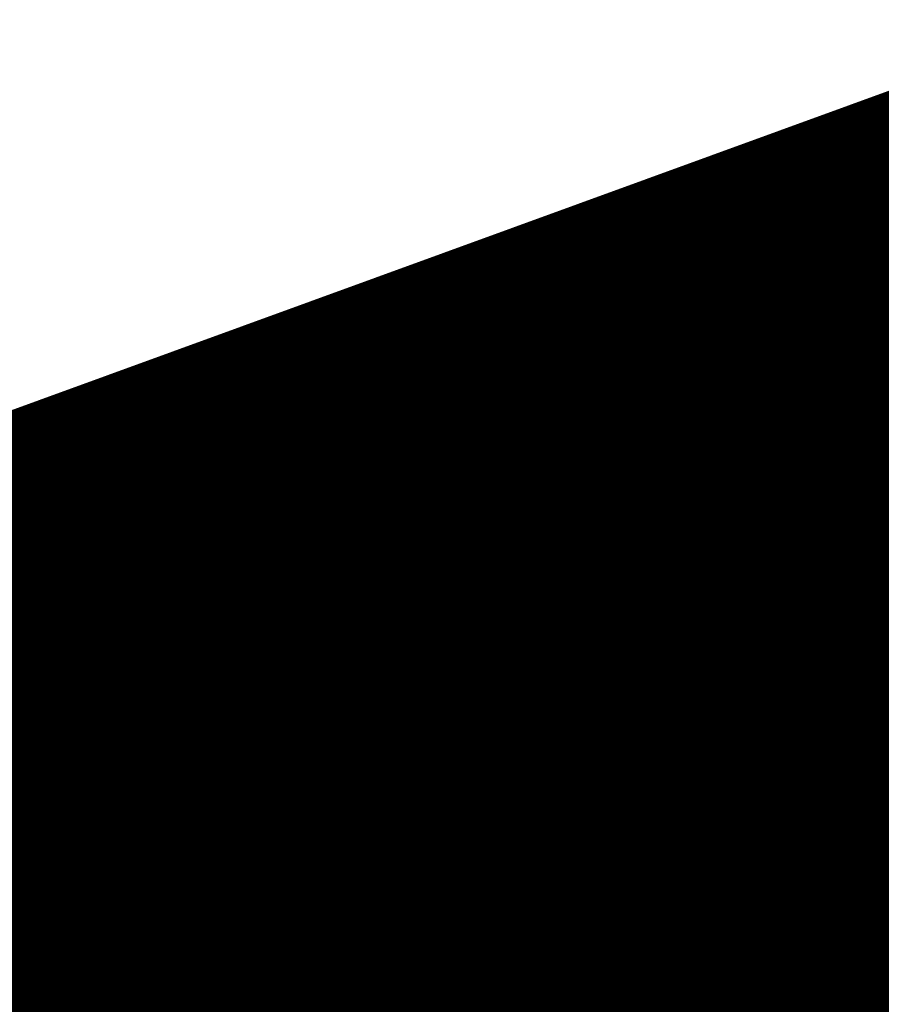
# Model space of a CAD drawing. Units: metres. Extents: x 0 to 114, y 0 to 130.
# Drawn here: x 84 to 84, y 93 to 93 of the extents above; entities that cross this region are included whole.
import ezdxf

# ---------------------------------------------------------------- set-up
doc = ezdxf.new("R2010")
doc.units = ezdxf.units.M
doc.layers.add('Z_Pflanzebene', color=7, linetype='Continuous')
doc.layers.add('Z_Substratoberfläche', color=7, linetype='Continuous')

# ---------------------------------------------------------------- blocks, each defined once
blk = doc.blocks.new('Z_Steinrosenflur 20° neu 0.3')
at = {"layer": 'Z_Pflanzebene', "color": 74, "lineweight": 30, "true_color": 0x44a009}
for points in [[(50.65446, 19.14543), (48.37475, 20.20743), (45.73273, 18.02668), (44.85807, 17.07775), (44.74325, 17.00794)], [(51.49229, 19.09845), (47.0073, 19.08379), (43.41502, 16.61642), (42.88049, 15.90296)], [(50.89761, 18.92166), (48.70774, 18.90388), (46.9191, 17.87119), (44.81616, 16.91494), (43.33415, 16.08926), (43.03135, 15.91544)], [(51.08735, 19.02846), (48.95533, 18.63645), (45.85865, 17.04339), (44.12819, 16.35329)], [(51.04281, 18.93308), (49.51727, 18.37783), (47.10761, 17.54874), (45.08898, 16.50232), (44.40903, 16.32677)], [(51.11209, 18.81393), (49.57571, 18.28943), (47.14988, 17.50889), (45.11065, 16.50322), (44.42732, 16.34136)]]:
    blk.add_spline(points, degree=3, dxfattribs=at)
for points, knots in [([(50.58985, 19.05383), (50.45665, 19.15258), (50.3239, 19.25099), (49.92764, 19.53575), (49.66595, 19.71157), (49.17893, 19.97199), (48.95278, 20.06358), (48.56111, 20.14293), (48.39403, 20.14759), (48.05866, 20.08986), (47.89029, 20.02904), (47.35329, 19.75014), (46.98777, 19.43028), (46.4284, 18.8304), (46.22091, 18.57995), (45.90482, 18.17878), (45.79042, 18.02735), (45.56332, 17.7324), (45.4492, 17.58919), (45.24575, 17.37549), (45.16344, 17.29806), (45.00962, 17.17575), (44.94078, 17.12748), (44.83409, 17.06317), (44.79943, 17.04362), (44.76575, 17.02461)], [0, 0, 0, 0, 0.747078, 0.747078, 2.241234, 2.241234, 3.588462, 3.588462, 4.657649, 4.657649, 5.726837, 5.726837, 8.075414, 8.075414, 9.5525, 9.5525, 10.457512, 10.457512, 11.362524, 11.362524, 11.923875, 11.923875, 12.329735, 12.329735, 12.526452, 12.526452, 12.526452, 12.526452]), ([(46.91848, 20.06136), (46.87719, 20.05777), (46.83587, 20.0536), (46.2544, 19.98699), (45.71272, 19.82865), (44.86727, 19.42816), (44.542, 19.22753), (43.99774, 18.79324), (43.77031, 18.56772), (43.19135, 17.82806), (42.95068, 17.25907), (42.6618, 16.37328), (42.57715, 16.0701), (42.49291, 15.76851)], [6.983627, 6.983627, 6.983627, 6.983627, 7.181641, 7.181641, 9.769691, 9.769691, 11.550123, 11.550123, 13.089342, 13.089342, 16.167779, 16.167779, 17.729052, 17.729052, 17.729052, 17.729052]), ([(46.81941, 20.0036), (45.61425, 19.88627), (43.42208, 18.80149), (42.81437, 16.77918), (42.54789, 15.89245)], [7.200285, 7.200285, 7.200285, 7.200285, 13.112419, 17.729052, 17.729052, 17.729052, 17.729052]), ([(51.43036, 18.97993), (51.22111, 19.00815), (51.01208, 19.03634), (50.38643, 19.11628), (49.97125, 19.16338), (48.73785, 19.25014), (47.93218, 19.23509), (46.5323, 18.90675), (45.92258, 18.6439), (44.78393, 17.94758), (44.25584, 17.51499), (43.59736, 16.82493), (43.41331, 16.60828), (43.11746, 16.22672), (42.99921, 16.06561), (42.88045, 15.9038)], [0, 0, 0, 0, 1.263943, 1.263943, 3.791829, 3.791829, 8.847601, 8.847601, 12.938418, 12.938418, 17.029235, 17.029235, 18.789015, 18.789015, 20.031707, 20.031707, 20.031707, 20.031707]), ([(51.14508, 18.96723), (50.41738, 18.8881), (48.52067, 18.68183), (46.45802, 17.14605), (44.8007, 16.55711), (44.23687, 16.35926)], [0, 0, 0, 0, 3.686628, 9.609056, 12.655757, 12.655757, 12.655757, 12.655757]), ([(50.87909, 18.77586), (50.7198, 18.79905), (50.56134, 18.82212), (50.09089, 18.88231), (49.78386, 18.91028), (49.24984, 18.89971), (49.01857, 18.87228), (48.53416, 18.73782), (48.27879, 18.60999), (47.76417, 18.30419), (47.50642, 18.12708), (47.06066, 17.85126), (46.87699, 17.74797), (46.50566, 17.56483), (46.31785, 17.48259), (45.75392, 17.24918), (45.37737, 17.11112), (44.73473, 16.83119), (44.46286, 16.69325), (43.92023, 16.39807), (43.6504, 16.24229), (43.27074, 16.03027), (43.16405, 15.97154), (43.05767, 15.91298)], [0, 0, 0, 0, 0.782704, 0.782704, 2.348112, 2.348112, 3.633353, 3.633353, 5.187038, 5.187038, 6.740723, 6.740723, 7.76809, 7.76809, 8.795457, 8.795457, 10.850192, 10.850192, 12.437479, 12.437479, 14.024765, 14.024765, 14.644534, 14.644534, 14.644534, 14.644534]), ([(47.17345, 18.83121), (47.10547, 18.78318), (47.04048, 18.73135), (46.82571, 18.53855), (46.69097, 18.38042), (46.2554, 17.76189), (46.02924, 17.22062), (45.80977, 16.67951)], [7.313038, 7.313038, 7.313038, 7.313038, 7.738539, 7.738539, 8.794323, 8.794323, 11.528108, 11.528108, 11.528108, 11.528108])]:
    blk.add_open_spline(points, degree=3, knots=knots, dxfattribs=at)
blk.add_open_spline([(47.1143, 18.74776), (46.52843, 18.28614), (46.18058, 17.50111), (45.83756, 16.70951)], degree=3, dxfattribs=at)

msp = doc.modelspace()

# ---------------------------------------------------------------- linework, layer by layer
at = {"layer": 'Z_Substratoberfläche', "const_width": 0.3}
msp.add_lwpolyline([(76.92165, 90.58046), (83.3694, 92.85069), (85.56626, 93.65028), (87.88293, 94.36529), (90.08802, 95.14224)], dxfattribs=at)

# ---------------------------------------------------------------- block references
at = {"layer": 'Z_Pflanzebene', "color": 74, "true_color": 0x44a009, "rotation": 359.7770117019959}
msp.add_blockref('Z_Steinrosenflur 20° neu 0.3', (37.38893, 76.43357), dxfattribs=at)

doc.saveas('drawing.dxf')
